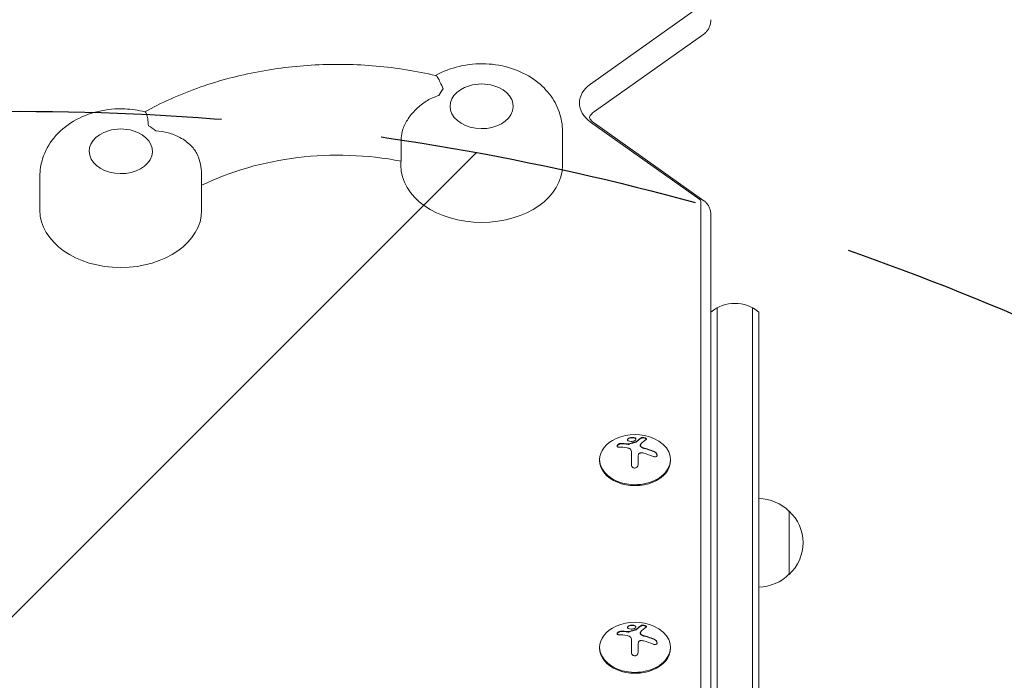
# Model space of a CAD drawing. Units: millimetres. Extents: x -3543 to 2197, y -3622 to 3553.
# Drawn here: x 330 to 720, y 751 to 1012 of the extents above; entities that cross this region are included whole.
import ezdxf

# ---------------------------------------------------------------- set-up
doc = ezdxf.new("R2010")
doc.units = ezdxf.units.MM
doc.header["$LTSCALE"] = 20
doc.linetypes.add('HIDDEN', pattern=[9.524999999999999, 6.35, -3.175])
for name, color, linetype in [('2d', 230, 'Continuous'), ('EN-Free_Space', 10, 'HIDDEN'), ('EN-Free_Space_Hatch', 10, 'HIDDEN')]:
    doc.layers.add(name, color=color, linetype=linetype)

msp = doc.modelspace()

# ---------------------------------------------------------------- hatches: boundary and pattern name
at = {"layer": 'EN-Free_Space_Hatch'}
h = msp.add_hatch(dxfattribs=at)
h.set_pattern_fill('ANSI31', color=256, scale=100)
h.set_pattern_definition([(45, (0, 0), (-224.5064030267288, 224.5064030267288), [])])
edge = h.paths.add_edge_path()
edge.add_arc((330.0052439292483, -24.00000000002768), 999.9999999999998, 90, 180, ccw=False)
edge.add_arc((330.0052439292484, -24.00000000002814), 1000, 0, 90, ccw=False)
edge.add_line((1330.005243929249, -24.00000000002797), (1330.005243929249, -2122.01199326982))
edge.add_arc((330.0052439292481, -2122.011993269819), 1000, 269.99999999999994, 359.99999999999994, ccw=False)
edge.add_arc((330.0052439292473, -2122.01199326982), 1000, 180, 270, ccw=False)
edge.add_line((-669.9947560707524, -2122.01199326982), (-669.9947560707515, -24.00000000002774))

# ---------------------------------------------------------------- linework, layer by layer
at = {"layer": '2d', "lineweight": 0}
for p, q in [((599.207106781186, 1017.400540957138), (555.8933982822014, 986.773123959169)), ((600.737968785963, 1006.578720898369), (557.4242602869781, 975.9513039003994)), ((555.8933982822014, 971.773123959169), (599.207106781186, 941.1457069611995)), ((557.4242602869781, 971.281235518954), (600.737968785963, 940.6538185209847)), ((544.797124186769, 954.6509486634775), (544.797124186769, 968.0859775060219)), ((481.014134013581, 956.270000230179), (481.014134013581, 965.455242280746)), ((480.7971241867692, 954.6509486634775), (480.7971241867692, 956.3116877277448)), ((338.0015014676655, 936.840696949039), (338.0015014676655, 950.2757257915835)), ((402.0015014676653, 936.840696949039), (402.0015014676653, 950.2757257915835)), ((599.4999999999995, 940.6457069611995), (599.4999999999995, 710.5725471082807)), ((603.4999999999995, 679.0000063947393), (603.4999999999995, 934.9888527117073)), ((605.9999999999995, 679.0000063947392), (605.9999999999998, 898.2664991614215)), ((619.9999999999998, 898.2664991614215), (619.9999999999995, 693.7289639531089)), ((622.4999999999998, 896.6081867662438), (622.4999999999995, 698.2236414447444)), ((575.5638235437252, 843.9143308899352), (575.5638235437252, 843.7729118697473)), ((559.4999999999991, 837.8517677218592), (559.4999999999991, 838.2053211124526)), ((572.0710012442776, 841.4019817769477), (572.0710012442776, 836.2514230310114)), ((574.7210855826045, 836.263130772229), (574.7210855826045, 839.1935364851179)), ((587.4999999999991, 837.8517677218592), (587.4999999999991, 838.2053211124526)), ((634.4999999999995, 792.8248557867781), (634.4999999999995, 817.8248557877782)), ((575.563823543725, 769.6681188653477), (575.563823543725, 769.5266998451596)), ((559.4999999999991, 763.6055556972717), (559.4999999999991, 763.959109087865)), ((572.0710012442773, 767.1557697523601), (572.0710012442773, 762.0052110064239)), ((574.7210855826042, 762.0169187476416), (574.7210855826042, 764.9473244605304)), ((587.4999999999991, 763.6055556972717), (587.4999999999991, 763.959109087865))]:
    msp.add_line(p, q, dxfattribs=at)
for centre, radius, start, end in [((512.797124186769, 969.8383870755079), 16.99999999914598, 73.43172834437522, 106.5682716556248), ((370.0015014676651, 952.0281353610696), 16.99999999914597, 73.43172834437522, 106.5682716556248), ((612.9999999999998, 884.9999999999998), 15, 50.70351976080602, 129.2964635424177), ((573.4999999999991, 829.8424236041883), 18.32692307692307, 65.87209456795294, 114.1279054320471), ((622.3097278280916, 805.8259206294338), 17, 44.18650162472285, 89.35870470375956), ((622.9782813799993, 805.324855787278), 16.99999999914598, 312.6679254884968, 47.33207451150312), ((622.3097278280916, 804.8237909451227), 17, 270.6412952962405, 315.8134983752772), ((573.4999999999991, 755.5962115796009), 18.32692307692307, 65.87209456795294, 114.1279054320471)]:
    msp.add_arc(centre, radius, start, end, dxfattribs=at)
for centre, major_axis, ratio, start_param, end_param in [((512.797124186769, 977.9854724426334), (-12.50000000050011, 3.996802888650564e-15), 0.7071067811865477, 5.110648200918905, 6.457777854076157), ((512.797124186769, 977.9854724426334), (-12.50000000050011, 3.996802888650564e-15), 0.7071067811865477, 0.1745925468965709, 4.314129759850466), ((566.4999999999995, 979.273123959169), (-15.00000000000001, 4.962940669263726e-15), 0.7071067811865477, 5.497787143782156, 7.068583470577036), ((512.7971241867692, 977.9854724426336), (-17.99999999999988, 2.664535259100376e-15), 0.7071067811865471, 5.714262252702765, 5.938412351956804), ((370.0015014676655, 960.1752207281952), (-17.99999999999988, 2.664535259100376e-15), 0.7071067811865471, 3.835550702605702, 4.059700801859734), ((370.0015014676653, 960.1752207281952), (-12.50000000050011, 3.996802888650564e-15), 0.7071067811865477, 5.110648200918909, 6.457777854076157), ((370.0015014676653, 960.1752207281952), (-12.50000000050011, 3.996802888650564e-15), 0.7071067811865477, 0.1745925468965709, 4.314129759850475), ((455.9997362926565, 891.4653711114934), (-95.00000001979664, 8.881784197001252e-15), 0.7071067811865471, 4.445937867942652, 5.316951838394948), ((512.7971241867692, 954.6509486634775), (31.99999999999994, -1.332267629550188e-15), 0.7071067811865472, 3.141592653589793, 6.283185307179586), ((598.4999999999995, 940.6457069611995), (0.9999999999999454, -3.3086271128423e-16), 0.7071067811865477, 4.679105335817172e-16, 0.7853981633975249), ((370.0015014676655, 936.840696949039), (31.99999999999994, -1.332267629550188e-15), 0.7071067811865472, 3.141592653589798, 6.283185307179581), ((573.4999999999991, 838.2053211124523), (-14, 6.118457762429879e-15), 0.7071067811865476, 6.180575677453769e-16, 4.147746970334039), ((573.4999999999991, 838.2053211124523), (-14, 6.118457762429879e-15), 0.7071067811865476, 5.277030990435342, 6.283185307179587), ((574.0452983883561, 830.803105593573), (15.88740472634472, -9.01794380260679), 0.6562228183607843, 2.128691267837385, 2.298141761712408), ((574.0452983883561, 830.6616842373357), (15.88740472634472, -9.01794380260679), 0.6562228183607843, 2.128691267837385, 2.298141761712408), ((573.6365211430771, 830.4519116474958), (17.86348597854982, -4.001298387927719), 0.698400839448167, 1.301740573807893, 1.523637348011789), ((573.6365211430771, 830.3104902912585), (17.86348597854982, -4.001298387927719), 0.698400839448167, 1.301740573807893, 1.523637348011789), ((573.4999999999991, 837.8517677218592), (-14, 6.147455075611784e-15), 0.7071067811865476, 6.209867387149647e-16, 3.141592653589794), ((573.4999999999991, 763.9591090878648), (-14, 6.118457762429879e-15), 0.7071067811865476, 6.180575677453769e-16, 4.147746970334039), ((573.4999999999991, 763.9591090878648), (-14, 6.118457762429879e-15), 0.7071067811865476, 5.277030990435342, 6.283185307179587), ((574.0452983883558, 756.5568935689856), (15.88740472634472, -9.01794380260679), 0.6562228183607843, 2.128691267837385, 2.298141761712408), ((574.0452983883558, 756.4154722127482), (15.88740472634472, -9.01794380260679), 0.6562228183607843, 2.128691267837385, 2.298141761712408), ((573.6365211430771, 756.2056996229082), (17.86348597854982, -4.001298387927719), 0.698400839448167, 1.301740573807893, 1.523637348011789), ((573.6365211430771, 756.064278266671), (17.86348597854982, -4.001298387927719), 0.698400839448167, 1.301740573807893, 1.523637348011789), ((573.4999999999991, 763.6055556972716), (-14, 6.147455075611784e-15), 0.7071067811865476, -1.08631181019435e-14, 3.141592653589794)]:
    msp.add_ellipse(centre, major_axis=major_axis, ratio=ratio, start_param=start_param, end_param=end_param, dxfattribs=at)
for points, knots in [([(603.4999999999995, 1012.243686707647), (603.4999999999995, 1011.688326340377), (603.4367920627697, 1011.133506108124), (603.2027344280355, 1010.088556614538), (603.0326517911949, 1009.599012578418), (602.6300001371733, 1008.722741554175), (602.398151888467, 1008.335806988591), (601.9180227999359, 1007.669495748039), (601.6699888045985, 1007.389625109811), (601.1889724983123, 1006.9214764758), (600.9559151889252, 1006.732832277839), (600.737968785963, 1006.578720898369)], [6.283185307179554, 6.283185307179554, 6.283185307179554, 6.283185307179554, 6.44026493985905, 6.44026493985905, 6.597344572538546, 6.597344572538546, 6.754424205218042, 6.754424205218042, 6.911503837897538, 6.911503837897538, 7.068583470577035, 7.068583470577035, 7.068583470577035, 7.068583470577035]), ([(379.5486173355887, 975.8194790610246), (386.067210117737, 979.4283958829028), (393.0252766833555, 982.5502307030208), (407.6010845259793, 987.7606406230557), (415.2211716720756, 989.845256637959), (430.8375201176657, 992.9150808634861), (438.8335967176399, 993.9001625708484), (454.9298960551678, 994.7467342573091), (463.0298476700589, 994.6081847486062), (479.0585994247936, 993.2108190100312), (486.9871401093262, 991.9520670333109), (494.694989919733, 990.1484250607436)], [4.048126727801055, 4.048126727801055, 4.048126727801055, 4.048126727801055, 4.244320375828706, 4.244320375828706, 4.441233330547571, 4.441233330547571, 4.638146285266436, 4.638146285266436, 4.835059239985301, 4.835059239985301, 5.031972194704166, 5.031972194704166, 5.031972194704166, 5.031972194704166]), ([(544.797124186769, 968.0859775060219), (544.797124186769, 970.7204498335373), (544.3323406677846, 973.3485971576113), (542.5796419850835, 978.3484082645923), (541.2578156417999, 980.6938352912671), (537.8613238962789, 985.0930464539626), (535.7100909724413, 987.059625300109), (530.6774838740862, 990.5519457001806), (527.7297840426495, 991.9585846402092), (521.3507629201545, 994.0380796962495), (517.8947277511584, 994.6372148065498), (510.8889058516436, 994.9261110454886), (507.3372807394417, 994.599652038464), (500.6625696291096, 993.0253784037518), (497.5235396722451, 991.8394966394956), (494.5926525575819, 990.1723370966067)], [0, 0, 0, 0, 0.2429808583871022, 0.2429808583871022, 0.4997167582883359, 0.4997167582883359, 0.7947967013849924, 0.7947967013849924, 1.138816852608363, 1.138816852608363, 1.512544951337961, 1.512544951337961, 1.892743113473108, 1.892743113473108, 2.248238066850246, 2.248238066850246, 2.248238066850246, 2.248238066850246]), ([(497.632454646146, 984.8423229486489), (497.6302123126252, 984.847233893955), (497.627971106383, 984.8521427003775), (497.1888314104651, 985.8140326040714), (496.7962945335375, 986.6858065948747), (496.0859906986529, 988.1881693702671), (495.7711521957415, 988.8126241856689), (495.1785563914095, 989.7921177196931), (494.9142849146619, 990.0972512872108), (494.6949576461745, 990.1484742204743)], [-0.02189441583985189, -0.02189441583985189, -0.02189441583985189, -0.02189441583985189, 0, 0, 4.270241797444774, 4.270241797444774, 8.536864866550678, 8.536864866550678, 13.32428335288104, 13.32428335288104, 13.32428335288104, 13.32428335288104]), ([(481.014134013581, 965.455242280746), (481.014134013581, 966.5326107176713), (481.2405335607309, 967.7306546078639), (482.1467048168045, 970.3424550721693), (482.8439481151174, 971.7234932565204), (484.7544915960248, 974.6182188548514), (486.0110201518526, 976.0800094432077), (488.6622106204463, 978.4988739096052), (490.0059971720339, 979.4854630647287), (492.8375836163759, 981.1335270395621), (494.3148239246566, 981.7912264280512), (495.8429164110189, 982.2829704515011), (495.8496499973464, 982.2851337667043), (495.856384332264, 982.2872937535419)], [0, 0, 0, 0, 4.570887165517538, 4.570887165517538, 9.475970133279205, 9.475970133279205, 15.19983629004175, 15.19983629004175, 20.19213653883081, 20.19213653883081, 25.16096329539689, 25.16096329539689, 25.18295292851801, 25.18295292851801, 25.18295292851801, 25.18295292851801]), ([(379.6254760440779, 975.7998348988601), (377.005636172084, 976.4724051022968), (374.321159655422, 976.8590429103874), (368.0932831325397, 977.1158593310502), (364.541658020338, 976.7894003240256), (357.6695864562494, 975.1685779542825), (354.3432956361887, 973.8830929614198), (348.3721412066393, 970.3325524010402), (345.6880377923503, 968.1249377038525), (341.5830563160116, 963.0308706187361), (340.0392045052467, 960.2910075741624), (338.3797109792142, 955.0345821767692), (338.0015014676655, 952.6571040891963), (338.0015014676655, 950.2757257915835)], [1.222534859913448, 1.222534859913448, 1.222534859913448, 1.222534859913448, 1.512544951337961, 1.512544951337961, 1.892743113473108, 1.892743113473108, 2.269991326984328, 2.269991326984328, 2.623666080842287, 2.623666080842287, 2.921954991483803, 2.921954991483803, 3.141592653589793, 3.141592653589793, 3.141592653589793, 3.141592653589793]), ([(379.6254931899102, 975.7998840047158), (379.8134472475967, 975.7517888602738), (380.015615115663, 975.4370950931766), (380.3725990148544, 974.4194849528467), (380.5278824482771, 973.7751295557898), (380.7818886396803, 972.2158548406767), (380.8795721893534, 971.3073051296005), (380.9327981789361, 970.2972819551874), (380.9330685036748, 970.2921273296565), (380.9333376418811, 970.2869702766191)], [10.84787791732568, 10.84787791732568, 10.84787791732568, 10.84787791732568, 15.67723553524027, 15.67723553524027, 19.91482010577581, 19.91482010577581, 24.15599877516027, 24.15599877516027, 24.17774417833777, 24.17774417833777, 24.17774417833777, 24.17774417833777]), ([(557.4242602869781, 975.9513039003996), (556.850867482478, 975.5458539600536), (556.4245801662832, 975.1444643160216), (555.8133718712661, 974.4313379661544), (555.6568318672944, 974.1387896241604), (555.4917674253163, 973.7332415601416), (555.496910640936, 973.6685636471659), (555.504260281276, 973.515450465937), (555.5119236887867, 973.3982518608882), (555.8008109760044, 972.835301602704), (556.1007387312611, 972.3975251231327), (556.874922689427, 971.6954321748985), (557.1307005659178, 971.4888135883989), (557.4242602869781, 971.281235518954)], [2.356194490192346, 2.356194490192346, 2.356194490192346, 2.356194490192346, 2.596737207031728, 2.596737207031728, 2.861362447160098, 2.861362447160098, 3.175521712519073, 3.175521712519073, 3.489680977878048, 3.489680977878048, 3.803840243237023, 3.803840243237023, 3.926990816987219, 3.926990816987219, 3.926990816987219, 3.926990816987219]), ([(383.838471097431, 968.3158064400754), (383.8458441328528, 968.3154060016877), (383.8532170433909, 968.315002125993), (385.5265526644264, 968.222557740276), (387.1796914322738, 967.9552963656172), (390.4029655428892, 967.0624277429399), (391.9614749948157, 966.4378288322519), (395.0779894396555, 964.7383440944959), (396.582849428391, 963.6209690009814), (398.8931464338298, 961.2526897325647), (399.7466184660125, 960.0650652526933), (400.4705823816589, 958.5295514242205), (400.599061013495, 958.2159181024595), (400.7075324375367, 957.9036833787925)], [-0.02218425518728219, -0.02218425518728219, -0.02218425518728219, -0.02218425518728219, 0, 0, 5.012803993014545, 5.012803993014545, 10.049289233727, 10.049289233727, 15.82381520005691, 15.82381520005691, 20.77231123203998, 20.77231123203998, 22.04385053208015, 22.04385053208015, 22.04385053208015, 22.04385053208015]), ([(600.7379687859625, 940.6538185209847), (600.9559151889246, 940.499707141515), (601.1889724983116, 940.3110629435535), (601.6699888045978, 939.8429143095432), (601.9180227999352, 939.5630436713152), (602.3981518884666, 938.8967324307634), (602.6300001371728, 938.5097978651797), (603.0326517911949, 937.6335268409362), (603.2027344280352, 937.1439828048165), (603.4367920627694, 936.0990333112309), (603.4999999999995, 935.5442130789775), (603.4999999999995, 934.9888527117078)], [5.497787143782018, 5.497787143782018, 5.497787143782018, 5.497787143782018, 5.654866776461522, 5.654866776461522, 5.811946409141026, 5.811946409141026, 5.96902604182053, 5.96902604182053, 6.126105674500034, 6.126105674500034, 6.283185307179538, 6.283185307179538, 6.283185307179538, 6.283185307179538]), ([(571.0680364985033, 846.7502162747971), (570.7180196249471, 846.5968651347864), (570.5075773029773, 846.3927391223694), (570.4285580378703, 845.9921292349786), (570.5607386364338, 845.7938175282347), (571.1031479555072, 845.5063717249286), (571.5226545995313, 845.4161072943125), (572.4270538539422, 845.4173397451591), (572.9066818903921, 845.5113915408367), (573.2544184713042, 845.6668286824206)], [0, 0, 0, 0, 0.125, 0.125, 0.25, 0.25, 0.375, 0.375, 0.5, 0.5, 0.5, 0.5]), ([(571.0680364985033, 846.6087949185599), (571.0249132607873, 846.589900326232), (570.9836295215932, 846.5701263555798), (570.9049439046657, 846.5288942937186), (570.8667675284248, 846.506948603299), (570.7629910092328, 846.4416097671233), (570.7022121022783, 846.3952038698301), (570.5507026889973, 846.2527808756577), (570.4882920004147, 846.1520414248114), (570.4682729139863, 846.0520455223241)], [0, 0, 0, 0, 0.01562499999999992, 0.01562499999999992, 0.03124999999999983, 0.03124999999999983, 0.06249999999999972, 0.06249999999999972, 0.1247855779713036, 0.1247855779713036, 0.1247855779713036, 0.1247855779713036]), ([(573.2544184713042, 845.6668286824206), (573.6021550506252, 845.8222658249119), (573.8165219424081, 846.0336098759319), (573.8944903590263, 846.4395180024262), (573.7625578591912, 846.636118215532), (573.2172669014012, 846.9181071592843), (572.8050068366872, 847.0023387899951), (571.890670327218, 846.9959263413998), (571.4180533720591, 846.9035674148079), (571.0680364985033, 846.7502162747971)], [0.5, 0.5, 0.5, 0.5, 0.625, 0.625, 0.75, 0.75, 0.875, 0.875, 1, 1, 1, 1]), ([(573.8549997490909, 846.2348641398773), (573.8445486685139, 846.2879397447707), (573.8225203553316, 846.3399727434921), (573.7279080547946, 846.4801623586809), (573.6253039907233, 846.5656727890207), (573.2191291594422, 846.7757284154711), (572.8020134589942, 846.8608927006196), (571.893663704911, 846.8545297183007), (571.416062335283, 846.7612836149983), (571.0680364985033, 846.6087949185599)], [0.6541062146538844, 0.6541062146538844, 0.6541062146538844, 0.6541062146538844, 0.6874999999999999, 0.6874999999999999, 0.75, 0.75, 0.875, 0.875, 1, 1, 1, 1]), ([(575.9328749943131, 846.7117293013437), (575.8563153802697, 846.6643309145738), (575.7815305388012, 846.6159607066393), (575.6722140235208, 846.542603974317), (575.6182700251038, 846.505724652021), (575.5566190364875, 846.4624843002334), (575.5304752563916, 846.4439210531559), (575.5131081803406, 846.4315400946598), (575.505371704714, 846.4260051179185), (575.4576853016952, 846.391738182336), (575.4012666186286, 846.3504785387395), (575.3368956100635, 846.302251328967), (575.3096225856702, 846.2815789460974), (575.2915108547245, 846.2677983176786), (575.2831690428193, 846.2614289570952), (575.2348475187966, 846.2243841899701), (575.1777584395822, 846.1799048452372), (575.112767018182, 846.1281296773454), (575.0852626608798, 846.105982351447), (575.0670043711175, 846.0912286689529), (575.0586508093002, 846.084456797787), (575.0097126645935, 846.0446363850967), (574.9519858184658, 845.9969553731723), (574.8864306850533, 845.9416812326167), (574.858723235652, 845.9180860518595), (574.840338081543, 845.9023787400952), (574.8319906228253, 845.8952259932312), (574.7824515446375, 845.8526291590174), (574.7241180187034, 845.801763873777), (574.6580575072028, 845.7430442076848), (574.6301766116212, 845.7180313046979), (574.6116853762182, 845.7013920715465), (574.6033638308372, 845.6938835205303), (574.5532362877275, 845.6485056263391), (574.4943253284623, 845.5944722888225), (574.4278195353895, 845.5323652822121), (574.3997963787876, 845.5059681419621), (574.3812210368774, 845.488421225396), (574.3729462409246, 845.4805848062651), (574.2816835527494, 845.393891321856), (574.2042648506201, 845.3184655769726), (574.1306632613869, 845.2453041390008)], [0, 0, 0, 0, 0.1250000000000083, 0.1250000000000083, 0.187500000000012, 0.2187500000000137, 0.2343750000000146, 0.2343750000000146, 0.2500000000000155, 0.2500000000000155, 0.3125000000000187, 0.3437500000000201, 0.3593750000000204, 0.3593750000000204, 0.3750000000000207, 0.3750000000000207, 0.4375000000000213, 0.4687500000000213, 0.4843750000000213, 0.4843750000000213, 0.5000000000000212, 0.5000000000000212, 0.56250000000002, 0.5937500000000194, 0.6093750000000189, 0.6093750000000189, 0.6250000000000183, 0.6250000000000183, 0.687500000000017, 0.718750000000016, 0.7343750000000159, 0.7343750000000159, 0.7500000000000157, 0.7500000000000157, 0.8125000000000134, 0.8437500000000123, 0.8593750000000113, 0.8593750000000113, 0.8750000000000103, 0.8750000000000103, 1, 1, 1, 1]), ([(577.8856456586277, 846.1489927166153), (577.9479592971916, 846.18869226181), (577.9886581930346, 846.2366051940326), (578.0038530700253, 846.289006643867), (578.0190791924997, 846.3415158476919), (578.0089943939138, 846.4001492641246), (577.9722616191423, 846.4599672633822), (577.9373980395062, 846.5167413457589), (577.8771245838914, 846.5764470297636), (577.7950858012437, 846.633108358069), (577.7213965518606, 846.6840029547111), (577.6276883684404, 846.7340368814009), (577.5223418226055, 846.7780348467636), (577.4267915270434, 846.8179414100136), (577.3189392663426, 846.8540399047538), (577.2083679314696, 846.8831507416403), (577.101614649928, 846.9112563747112), (576.9895474899936, 846.9336294237573), (576.8808552624041, 846.948881440296), (576.7683785880304, 846.9646645016594), (576.6567154161953, 846.9732648685754), (576.5532979358054, 846.974636441636), (576.4412477082126, 846.9761225063999), (576.3361081922619, 846.9692023112784), (576.244204943815, 846.954926572836), (576.1432729872681, 846.9392483651939), (576.0557429984947, 846.914325300635), (575.9871049874869, 846.88226911279), (575.9675813317856, 846.8731509293607), (575.9494719355375, 846.8634260228944), (575.9328749943131, 846.853150657581)], [0, 0, 0, 0, 0.1232669086768156, 0.1232669086768156, 0.1232669086768156, 0.2469439171963945, 0.2469439171963945, 0.2469439171963945, 0.3644118914594883, 0.3644118914594883, 0.3644118914594883, 0.4697637299443978, 0.4697637299443978, 0.4697637299443978, 0.5650761300645435, 0.5650761300645435, 0.5650761300645435, 0.6569371139596569, 0.6569371139596569, 0.6569371139596569, 0.7519461259230893, 0.7519461259230893, 0.7519461259230893, 0.8549281006304804, 0.8549281006304804, 0.8549281006304804, 0.9681518496651772, 0.9681518496651772, 0.9681518496651772, 1, 1, 1, 1]), ([(577.9967379000511, 846.2690318370171), (577.9900774861885, 846.2868242277409), (577.981009344217, 846.3048561880275), (577.9309816895416, 846.3835731686722), (577.8644497098398, 846.4468228436272), (577.680090547783, 846.5671807635727), (577.5622762995399, 846.6245905812136), (577.2937226055719, 846.7221008268707), (577.1447930213794, 846.7617633765362), (576.8453692382168, 846.8163010321712), (576.6951203488225, 846.830943743928), (576.4242063335405, 846.835299721743), (576.2978568039562, 846.8251627189156), (576.0857849263871, 846.7834562215698), (575.9973778524011, 846.7516552346592), (575.9328749943131, 846.7117293013437)], [0.2126036015180259, 0.2126036015180259, 0.2126036015180259, 0.2126036015180259, 0.25, 0.25, 0.375, 0.375, 0.5, 0.5, 0.625, 0.625, 0.75, 0.75, 0.875, 0.875, 1, 1, 1, 1]), ([(567.9021739270454, 844.5864154511855), (567.7803906762083, 844.5849045790128), (567.647971675161, 844.5679456026535), (567.5155534393434, 844.5365456671152), (567.3828887356922, 844.5050872874049), (567.2463279666893, 844.458130058857), (567.1183101597558, 844.3990828600326), (566.9955022246327, 844.342438673289), (566.8768356760374, 844.2728468578184), (566.7744369113339, 844.1963752603083), (566.679437958348, 844.1254298566432), (566.5956436017598, 844.0464145941521), (566.5314912311021, 843.9665881547762), (566.4711836414681, 843.8915458749898), (566.4265074440632, 843.8136777163686), (566.4011434891449, 843.7396407885722), (566.3762289298247, 843.6669156384369), (566.3691966533413, 843.595947914826), (566.3797658521735, 843.5320168941835), (566.3906502224031, 843.4661794632761), (566.4203761665885, 843.4060938925272), (566.4656601788415, 843.3556020129231), (566.5137505224654, 843.301981061077), (566.580527535717, 843.2577855577201), (566.6602542813398, 843.2255388572967), (566.7454394101983, 843.1910844303738), (566.8475953781508, 843.16935700878), (566.9586702701642, 843.1616122210012), (566.9910917516336, 843.1593516066632), (567.0244124363217, 843.158247879544), (567.0584187511799, 843.158308830893)], [0, 0, 0, 0, 0.1176883283764911, 0.1176883283764911, 0.1176883283764911, 0.2357197124157628, 0.2357197124157628, 0.2357197124157628, 0.3489825924738684, 0.3489825924738684, 0.3489825924738684, 0.4539409810885008, 0.4539409810885008, 0.4539409810885008, 0.5524500561498119, 0.5524500561498119, 0.5524500561498119, 0.6491062571562741, 0.6491062571562741, 0.6491062571562741, 0.7486141188777267, 0.7486141188777267, 0.7486141188777267, 0.8543302555217667, 0.8543302555217667, 0.8543302555217667, 0.9673872134346868, 0.9673872134346868, 0.9673872134346868, 1, 1, 1, 1]), ([(567.9021739270454, 844.444994094948), (567.7737701529857, 844.443394787997), (567.6313035786179, 844.424300530442), (567.3504102087791, 844.3539012135184), (567.2062735770437, 844.301643414941), (566.9378866297429, 844.16962142225), (566.8121304315541, 844.0897352095008), (566.5998362393784, 843.9119084155707), (566.5145275339312, 843.8155366161382), (566.4181369208313, 843.6518535903433), (566.3927578319056, 843.5855633433457), (566.3815879269505, 843.5223697854385)], [0, 0, 0, 0, 0.125, 0.125, 0.2500000000000001, 0.2500000000000001, 0.3750000000000001, 0.3750000000000001, 0.5000000000000001, 0.5000000000000001, 0.5863709121755348, 0.5863709121755348, 0.5863709121755348, 0.5863709121755348]), ([(571.2369214769349, 844.4498551938964), (571.1883577793997, 844.4312777708694), (571.1351664139447, 844.4169450040717), (571.081826498136, 844.4079731473489), (571.0284453945076, 844.398994362771), (570.973465651783, 844.3951275566617), (570.9212892058672, 844.396561659903), (570.9082431136526, 844.3969202401549), (570.89531353036, 844.3976032381747), (570.882563888973, 844.3986053830909)], [0, 0, 0, 0, 0.4449835990193768, 0.4449835990193768, 0.4449835990193768, 0.8901243256960687, 0.8901243256960687, 0.8901243256960687, 1, 1, 1, 1]), ([(573.9999877163232, 845.1794507152993), (573.8819803338829, 845.1502460111842), (573.7659269634478, 845.1204822037389), (573.5940753741772, 845.0749805826092), (573.5371607356674, 845.0596695411004), (573.4239283657694, 845.0287392385644), (573.3695705019818, 845.0136717779005), (573.0792844384309, 844.9319578618233), (572.8522633327336, 844.8642032234161), (572.1574799225259, 844.6451754530494), (571.7007346305941, 844.4858698134276), (571.2369214769349, 844.3084338376589)], [0, 0, 0, 0, 0.1249999999999998, 0.1249999999999998, 0.1874999999999998, 0.1874999999999998, 0.2499999999999998, 0.2499999999999998, 0.5, 0.5, 1, 1, 1, 1]), ([(574.1306632613869, 845.3867254952381), (574.1152062935132, 845.3713615323497), (574.0944846895586, 845.3572319947953), (574.0700738588375, 845.3455332841345), (574.0493367403838, 845.3355951729945), (574.0255000371014, 845.3271863791738), (573.9999877163232, 845.3208720715365)], [0, 0, 0, 0, 0.5415863622179156, 0.5415863622179156, 0.5415863622179156, 1, 1, 1, 1]), ([(575.8480763284897, 843.4150046935279), (575.7680544627717, 843.4803100328477), (575.7015560996165, 843.5534568476776), (575.654124613633, 843.6284029208605), (575.6066598388638, 843.7034015933609), (575.5769837643456, 843.7822501424384), (575.5673575201795, 843.8584466438601), (575.557703495133, 843.9348630447407), (575.5679232041057, 844.0106800561266), (575.5968591355256, 844.0798432883166), (575.617378358241, 844.1288887378796), (575.6475011589541, 844.1754238435744), (575.6859160834165, 844.2176444227721)], [0, 0, 0, 0, 0.2695104124126484, 0.2695104124126484, 0.2695104124126484, 0.5391893368667257, 0.5391893368667257, 0.5391893368667257, 0.8095943133677027, 0.8095943133677027, 0.8095943133677027, 1, 1, 1, 1]), ([(575.8480763284897, 843.2735833372906), (575.7737206417187, 843.334278856471), (575.71113791577, 843.4016748760178), (575.6183087181187, 843.5397970739878), (575.5869608085948, 843.6131685010332), (575.5668745118307, 843.713281009992), (575.5639726553432, 843.7432543915604), (575.5639939570178, 843.7728878065682)], [0, 0, 0, 0, 0.2499999999999998, 0.2499999999999998, 0.4999999999999996, 0.4999999999999996, 0.6050512431727592, 0.6050512431727592, 0.6050512431727592, 0.6050512431727592]), ([(577.2700359564687, 842.5838662744491), (577.1992755387391, 842.6021861947161), (577.1308674896181, 842.6217946640227), (577.0316655226432, 842.652762037083), (576.9829161833618, 842.6686356733012), (576.9354148999814, 842.6850347921422), (576.9040210142816, 842.6960784876997), (576.8899046847421, 842.7011288212552), (576.8055598934411, 842.7319132917785), (576.7407034453756, 842.7575325333833), (576.6470733570027, 842.7971733648792), (576.6164718540917, 842.8105901221079), (576.5564333681525, 842.8377974727864), (576.528770554321, 842.8507302362482), (576.3754833391695, 842.9248474580668), (576.2639274569976, 842.9863095182213), (576.0985291822044, 843.0899547251752), (576.0470289741725, 843.1243809032821), (575.9439440185715, 843.1979369739381), (575.895019894482, 843.2352783927295), (575.8480763284897, 843.2735833372906)], [0, 0, 0, 0, 0.1249999999999973, 0.1249999999999973, 0.187499999999996, 0.2187499999999953, 0.2187499999999953, 0.2499999999999947, 0.2499999999999947, 0.3749999999999942, 0.3749999999999942, 0.4374999999999944, 0.4374999999999944, 0.4999999999999947, 0.4999999999999947, 0.7499999999999973, 0.7499999999999973, 0.8749999999999987, 0.8749999999999987, 1, 1, 1, 1]), ([(574.8540550652424, 840.1795060335912), (574.8857407075011, 840.2913150315585), (574.9408422220149, 840.3983543861968), (575.0154099975905, 840.4916642591761), (575.0900643793134, 840.5850825061625), (575.1863464714206, 840.6672894652361), (575.2962730110912, 840.7311061810824), (575.4046194330128, 840.7940055759098), (575.5292048954061, 840.8407830992883), (575.6595719436168, 840.8676412596865), (575.7746465480714, 840.8913488777284), (575.8967942969427, 840.90019325801), (576.0181866478647, 840.8938783247431)], [0, 0, 0, 0, 0.2593001042411048, 0.2593001042411048, 0.2593001042411048, 0.5190115963710918, 0.5190115963710918, 0.5190115963710918, 0.7748974035612302, 0.7748974035612302, 0.7748974035612302, 1, 1, 1, 1]), ([(580.6665851435519, 839.4827578910097), (580.8260187436604, 839.4138394763461), (580.9923312044602, 839.3649456355779), (581.1520303800376, 839.3409684840221), (581.3120919194193, 839.3169369273521), (581.4703045698966, 839.3174039991304), (581.6110656839442, 839.3448353523688), (581.7436935670448, 839.3706817115371), (581.8649289878208, 839.4215655791224), (581.9606870068565, 839.494760377806), (582.0470013437296, 839.5607366853214), (582.1151663249702, 839.6469718575192), (582.1575277003026, 839.7459277371281), (582.196575102352, 839.8371421980828), (582.2148677273967, 839.9416884804896), (582.2112172893746, 840.0504508167696), (582.2076300614547, 840.1573298507349), (582.1829121710493, 840.2710087428222), (582.1402034457733, 840.3826851015742), (582.0955290394822, 840.4995013959433), (582.0302060642844, 840.6170104430071), (581.9502970966896, 840.7271740618169), (581.8635579586821, 840.8467538489544), (581.7575907530411, 840.9606409846926), (581.6408348271543, 841.0615226197478), (581.5135065901163, 841.1715391404814), (581.3701155353883, 841.268914421074), (581.221554385347, 841.3469158407324), (581.1746630382581, 841.371535949298), (581.1270242688572, 841.3943886034494), (581.0789860340305, 841.4153020903782)], [0, 0, 0, 0, 0.1207960909739918, 0.1207960909739918, 0.1207960909739918, 0.2420459583714597, 0.2420459583714597, 0.2420459583714597, 0.3563334430874274, 0.3563334430874274, 0.3563334430874274, 0.4591681329546025, 0.4591681329546025, 0.4591681329546025, 0.5537389802762416, 0.5537389802762416, 0.5537389802762416, 0.6465432687394672, 0.6465432687394672, 0.6465432687394672, 0.7435921369327224, 0.7435921369327224, 0.7435921369327224, 0.8489967015249463, 0.8489967015249463, 0.8489967015249463, 0.9640832519440132, 0.9640832519440132, 0.9640832519440132, 1, 1, 1, 1]), ([(582.2083887732858, 839.9516553142412), (582.2026613588259, 840.0209537532228), (582.1887184384229, 840.0920478314506), (582.1211276011059, 840.3137349063563), (582.0394170616369, 840.4671270436097), (581.8291161470581, 840.747867087902), (581.6982410264768, 840.8793683169408), (581.4061489764222, 841.1059599260693), (581.2450786352174, 841.2015643596646), (581.0789860340305, 841.2738807341409)], [0.5658195768797453, 0.5658195768797453, 0.5658195768797453, 0.5658195768797453, 0.6249999999999999, 0.6249999999999999, 0.7499999999999999, 0.7499999999999999, 0.875, 0.875, 1, 1, 1, 1]), ([(572.0710012442776, 836.2514230310114), (572.0710012442776, 836.0865473960309), (572.1007294327947, 835.9192584432144), (572.1585985382262, 835.7633715477841), (572.2165839038707, 835.6071714724019), (572.304759213823, 835.4577914645747), (572.4173483858094, 835.3303834007402), (572.5240826302525, 835.2096008850733), (572.6564298224916, 835.1048970643681), (572.802942694484, 835.0293170859807), (572.9351559271445, 834.9611137047273), (573.0830936475086, 834.9146613830039), (573.2326609508148, 834.8960028268252), (573.3695795988615, 834.8789221933575), (573.5117530163525, 834.884592454159), (573.6467965446375, 834.9122975813789), (573.7782286582833, 834.9392618015497), (573.9063823806505, 834.9876524852784), (574.021940928491, 835.052548606885), (574.1419523135103, 835.1199453817833), (574.2514395282624, 835.2066774104176), (574.3438770462117, 835.3052231064321), (574.4439215504067, 835.4118784506804), (574.5265386887409, 835.5348997166689), (574.5875421639078, 835.6647867605689), (574.6541854543773, 835.806681955411), (574.6967696816182, 835.9603406749252), (574.713172969789, 836.1142892335342), (574.7184417467279, 836.1637378932764), (574.7210855826045, 836.2134746141219), (574.7210855826045, 836.263130772229)], [0, 0, 0, 0, 0.121439774156453, 0.121439774156453, 0.121439774156453, 0.2432833489642448, 0.2432833489642448, 0.2432833489642448, 0.3588560345782038, 0.3588560345782038, 0.3588560345782038, 0.4629860193934408, 0.4629860193934408, 0.4629860193934408, 0.5580845739759401, 0.5580845739759401, 0.5580845739759401, 0.6504961044409928, 0.6504961044409928, 0.6504961044409928, 0.7464287035430791, 0.7464287035430791, 0.7464287035430791, 0.8503050616155526, 0.8503050616155526, 0.8503050616155526, 0.963912691794537, 0.963912691794537, 0.963912691794537, 1, 1, 1, 1]), ([(571.0680364985033, 772.5040042502096), (570.7180196249469, 772.3506531101989), (570.5075773029771, 772.1465270977819), (570.4285580378701, 771.7459172103911), (570.5607386364336, 771.5476055036471), (571.1031479555072, 771.260159700341), (571.522654599531, 771.1698952697251), (572.4270538539422, 771.1711277205716), (572.9066818903918, 771.2651795162492), (573.2544184713042, 771.4206166578332)], [0, 0, 0, 0, 0.125, 0.125, 0.25, 0.25, 0.375, 0.375, 0.5, 0.5, 0.5, 0.5]), ([(571.0680364985033, 772.3625828939723), (571.0249132607871, 772.3436883016444), (570.983629521593, 772.3239143309922), (570.9049439046655, 772.282682269131), (570.8667675284246, 772.2607365787113), (570.7629910092328, 772.1953977425358), (570.702212102278, 772.1489918452426), (570.5507026889973, 772.00656885107), (570.4882920004147, 771.9058294002239), (570.4682729139861, 771.8058334977364)], [0, 0, 0, 0, 0.01562499999999992, 0.01562499999999992, 0.03124999999999983, 0.03124999999999983, 0.06249999999999972, 0.06249999999999972, 0.1247855779713177, 0.1247855779713177, 0.1247855779713177, 0.1247855779713177]), ([(573.2544184713042, 771.4206166578332), (573.602155050625, 771.5760538003243), (573.8165219424079, 771.7873978513444), (573.8944903590263, 772.1933059778387), (573.762557859191, 772.3899061909444), (573.2172669014012, 772.6718951346968), (572.805006836687, 772.7561267654075), (571.8906703272178, 772.7497143168123), (571.4180533720591, 772.6573553902203), (571.0680364985033, 772.5040042502096)], [0.5, 0.5, 0.5, 0.5, 0.625, 0.625, 0.75, 0.75, 0.875, 0.875, 1, 1, 1, 1]), ([(573.8549997490909, 771.9886521152894), (573.8445486685139, 772.041727720183), (573.8225203553316, 772.0937607189044), (573.7279080547944, 772.2339503340934), (573.6253039907231, 772.3194607644332), (573.2191291594422, 772.5295163908836), (572.802013458994, 772.6146806760321), (571.893663704911, 772.6083176937132), (571.4160623352827, 772.5150715904107), (571.0680364985033, 772.3625828939723)], [0.6541062146538061, 0.6541062146538061, 0.6541062146538061, 0.6541062146538061, 0.6874999999999999, 0.6874999999999999, 0.75, 0.75, 0.875, 0.875, 1, 1, 1, 1]), ([(575.9328749943129, 772.4655172767561), (575.8563153802697, 772.4181188899862), (575.7815305388012, 772.3697486820516), (575.6722140235206, 772.2963919497294), (575.6182700251038, 772.2595126274333), (575.5566190364875, 772.216272275646), (575.5304752563916, 772.1977090285683), (575.5131081803404, 772.1853280700722), (575.505371704714, 772.1797930933309), (575.4576853016952, 772.1455261577485), (575.4012666186284, 772.1042665141518), (575.3368956100635, 772.0560393043794), (575.3096225856702, 772.03536692151), (575.2915108547245, 772.021586293091), (575.283169042819, 772.0152169325075), (575.2348475187964, 771.9781721653826), (575.177758439582, 771.9336928206498), (575.1127670181818, 771.8819176527579), (575.0852626608798, 771.8597703268596), (575.0670043711175, 771.8450166443654), (575.0586508093002, 771.8382447731994), (575.0097126645933, 771.7984243605092), (574.9519858184658, 771.7507433485848), (574.8864306850533, 771.6954692080292), (574.8587232356517, 771.6718740272721), (574.8403380815428, 771.6561667155077), (574.8319906228253, 771.6490139686437), (574.7824515446373, 771.6064171344299), (574.7241180187034, 771.5555518491893), (574.6580575072026, 771.4968321830971), (574.6301766116212, 771.4718192801103), (574.6116853762182, 771.455180046959), (574.603363830837, 771.4476714959428), (574.5532362877273, 771.4022936017516), (574.4943253284623, 771.348260264235), (574.4278195353893, 771.2861532576247), (574.3997963787874, 771.2597561173746), (574.3812210368774, 771.2422092008084), (574.3729462409244, 771.2343727816776), (574.2816835527492, 771.1476792972685), (574.2042648506199, 771.0722535523851), (574.1306632613869, 770.9990921144132)], [0, 0, 0, 0, 0.1250000000000083, 0.1250000000000083, 0.187500000000012, 0.2187500000000137, 0.2343750000000146, 0.2343750000000146, 0.2500000000000155, 0.2500000000000155, 0.3125000000000187, 0.3437500000000201, 0.3593750000000204, 0.3593750000000204, 0.3750000000000207, 0.3750000000000207, 0.4375000000000213, 0.4687500000000213, 0.4843750000000213, 0.4843750000000213, 0.5000000000000212, 0.5000000000000212, 0.56250000000002, 0.5937500000000194, 0.6093750000000189, 0.6093750000000189, 0.6250000000000183, 0.6250000000000183, 0.687500000000017, 0.718750000000016, 0.7343750000000159, 0.7343750000000159, 0.7500000000000157, 0.7500000000000157, 0.8125000000000134, 0.8437500000000123, 0.8593750000000113, 0.8593750000000113, 0.8750000000000103, 0.8750000000000103, 1, 1, 1, 1]), ([(577.8856456586275, 771.9027806920277), (577.9479592971916, 771.9424802372225), (577.9886581930346, 771.9903931694452), (578.0038530700253, 772.0427946192794), (578.0190791924995, 772.0953038231042), (578.0089943939138, 772.153937239537), (577.972261619142, 772.2137552387948), (577.9373980395062, 772.2705293211712), (577.8771245838911, 772.330235005176), (577.7950858012434, 772.3868963334816), (577.7213965518604, 772.4377909301237), (577.6276883684404, 772.4878248568134), (577.5223418226055, 772.5318228221761), (577.4267915270434, 772.5717293854261), (577.3189392663426, 772.6078278801662), (577.2083679314694, 772.6369387170529), (577.1016146499278, 772.6650443501236), (576.9895474899934, 772.6874173991698), (576.8808552624041, 772.7026694157084), (576.7683785880304, 772.7184524770719), (576.6567154161953, 772.727052843988), (576.5532979358054, 772.7284244170484), (576.4412477082124, 772.7299104818123), (576.3361081922617, 772.722990286691), (576.244204943815, 772.7087145482486), (576.1432729872681, 772.6930363406063), (576.0557429984947, 772.6681132760476), (575.9871049874866, 772.6360570882025), (575.9675813317854, 772.6269389047733), (575.9494719355375, 772.6172139983069), (575.9328749943129, 772.6069386329934)], [0, 0, 0, 0, 0.1232669086768156, 0.1232669086768156, 0.1232669086768156, 0.2469439171963945, 0.2469439171963945, 0.2469439171963945, 0.3644118914594883, 0.3644118914594883, 0.3644118914594883, 0.4697637299443978, 0.4697637299443978, 0.4697637299443978, 0.5650761300645435, 0.5650761300645435, 0.5650761300645435, 0.6569371139596569, 0.6569371139596569, 0.6569371139596569, 0.7519461259230893, 0.7519461259230893, 0.7519461259230893, 0.8549281006304804, 0.8549281006304804, 0.8549281006304804, 0.9681518496651772, 0.9681518496651772, 0.9681518496651772, 1, 1, 1, 1]), ([(577.9967379000509, 772.0228198124299), (577.9900774861883, 772.0406122031538), (577.9810093442168, 772.0586441634402), (577.9309816895413, 772.1373611440846), (577.8644497098396, 772.2006108190398), (577.680090547783, 772.3209687389851), (577.5622762995397, 772.3783785566261), (577.2937226055719, 772.4758888022831), (577.1447930213792, 772.5155513519487), (576.8453692382168, 772.5700890075836), (576.6951203488222, 772.5847317193403), (576.4242063335403, 772.5890876971556), (576.2978568039562, 772.5789506943281), (576.0857849263871, 772.5372441969823), (575.9973778524009, 772.5054432100718), (575.9328749943129, 772.4655172767561)], [0.2126036015181855, 0.2126036015181855, 0.2126036015181855, 0.2126036015181855, 0.25, 0.25, 0.375, 0.375, 0.5, 0.5, 0.625, 0.625, 0.75, 0.75, 0.875, 0.875, 1, 1, 1, 1]), ([(567.9021739270452, 770.3402034265979), (567.7803906762083, 770.3386925544252), (567.6479716751608, 770.321733578066), (567.5155534393434, 770.2903336425276), (567.3828887356922, 770.2588752628175), (567.246327966689, 770.2119180342696), (567.1183101597555, 770.152870835445), (566.9955022246324, 770.0962266487014), (566.8768356760372, 770.026634833231), (566.7744369113339, 769.9501632357207), (566.6794379583478, 769.8792178320557), (566.5956436017595, 769.8002025695646), (566.5314912311019, 769.7203761301886), (566.4711836414679, 769.6453338504023), (566.4265074440632, 769.5674656917811), (566.4011434891449, 769.4934287639845), (566.3762289298247, 769.4207036138492), (566.3691966533411, 769.3497358902384), (566.3797658521733, 769.285804869596), (566.3906502224031, 769.2199674386886), (566.4203761665885, 769.1598818679398), (566.4656601788413, 769.1093899883355), (566.5137505224652, 769.0557690364894), (566.5805275357168, 769.0115735331327), (566.6602542813398, 768.9793268327091), (566.7454394101983, 768.9448724057864), (566.8475953781508, 768.9231449841924), (566.958670270164, 768.9154001964137), (566.9910917516336, 768.9131395820758), (567.0244124363214, 768.9120358549563), (567.0584187511797, 768.9120968063054)], [0, 0, 0, 0, 0.1176883283764911, 0.1176883283764911, 0.1176883283764911, 0.2357197124157628, 0.2357197124157628, 0.2357197124157628, 0.3489825924738684, 0.3489825924738684, 0.3489825924738684, 0.4539409810885008, 0.4539409810885008, 0.4539409810885008, 0.5524500561498119, 0.5524500561498119, 0.5524500561498119, 0.6491062571562741, 0.6491062571562741, 0.6491062571562741, 0.7486141188777267, 0.7486141188777267, 0.7486141188777267, 0.8543302555217667, 0.8543302555217667, 0.8543302555217667, 0.9673872134346868, 0.9673872134346868, 0.9673872134346868, 1, 1, 1, 1]), ([(567.9021739270452, 770.1987820703605), (567.7737701529854, 770.1971827634095), (567.6313035786179, 770.1780885058544), (567.3504102087788, 770.107689188931), (567.2062735770435, 770.0554313903535), (566.9378866297429, 769.9234093976625), (566.8121304315539, 769.8435231849134), (566.5998362393782, 769.6656963909832), (566.514527533931, 769.5693245915508), (566.4181369208313, 769.405641565756), (566.3927578319056, 769.3393513187586), (566.3815879269505, 769.2761577608514)], [0, 0, 0, 0, 0.125, 0.125, 0.2500000000000001, 0.2500000000000001, 0.3750000000000001, 0.3750000000000001, 0.5000000000000001, 0.5000000000000001, 0.5863709121753623, 0.5863709121753623, 0.5863709121753623, 0.5863709121753623]), ([(571.2369214769346, 770.2036431693087), (571.1883577793997, 770.1850657462819), (571.1351664139447, 770.1707329794842), (571.0818264981358, 770.1617611227615), (571.0284453945073, 770.1527823381834), (570.973465651783, 770.1489155320742), (570.9212892058672, 770.1503496353154), (570.9082431136524, 770.1507082155675), (570.8953135303598, 770.1513912135872), (570.8825638889728, 770.1523933585034)], [0, 0, 0, 0, 0.4449835990193768, 0.4449835990193768, 0.4449835990193768, 0.8901243256960687, 0.8901243256960687, 0.8901243256960687, 1, 1, 1, 1]), ([(573.9999877163232, 770.9332386907117), (573.8819803338827, 770.9040339865967), (573.7659269634478, 770.8742701791514), (573.594075374177, 770.8287685580217), (573.5371607356674, 770.813457516513), (573.4239283657691, 770.7825272139769), (573.3695705019816, 770.7674597533129), (573.0792844384307, 770.6857458372358), (572.8522633327334, 770.6179911988287), (572.1574799225259, 770.398963428462), (571.7007346305938, 770.23965778884), (571.2369214769346, 770.0622218130715)], [0, 0, 0, 0, 0.1249999999999998, 0.1249999999999998, 0.1874999999999998, 0.1874999999999998, 0.2499999999999998, 0.2499999999999998, 0.5, 0.5, 1, 1, 1, 1]), ([(574.1306632613869, 771.1405134706506), (574.115206293513, 771.1251495077622), (574.0944846895584, 771.1110199702076), (574.0700738588375, 771.0993212595471), (574.0493367403835, 771.0893831484071), (574.0255000371012, 771.0809743545863), (573.9999877163232, 771.0746600469491)], [0, 0, 0, 0, 0.5415863622179156, 0.5415863622179156, 0.5415863622179156, 1, 1, 1, 1]), ([(575.8480763284895, 769.1687926689403), (575.7680544627715, 769.23409800826), (575.7015560996165, 769.3072448230901), (575.654124613633, 769.3821908962731), (575.6066598388638, 769.4571895687733), (575.5769837643456, 769.5360381178509), (575.5673575201793, 769.6122346192727), (575.557703495133, 769.6886510201532), (575.5679232041057, 769.7644680315392), (575.5968591355254, 769.833631263729), (575.6173783582408, 769.8826767132922), (575.6475011589541, 769.9292118189869), (575.6859160834165, 769.9714323981846)], [0, 0, 0, 0, 0.2695104124126484, 0.2695104124126484, 0.2695104124126484, 0.5391893368667257, 0.5391893368667257, 0.5391893368667257, 0.8095943133677027, 0.8095943133677027, 0.8095943133677027, 1, 1, 1, 1]), ([(575.8480763284895, 769.027371312703), (575.7737206417187, 769.0880668318833), (575.71113791577, 769.1554628514303), (575.6183087181184, 769.2935850494002), (575.5869608085945, 769.3669564764457), (575.5668745118307, 769.4670689854045), (575.5639726553432, 769.497042366973), (575.5639939570178, 769.5266757819811)], [0, 0, 0, 0, 0.2499999999999998, 0.2499999999999998, 0.4999999999999996, 0.4999999999999996, 0.6050512431729538, 0.6050512431729538, 0.6050512431729538, 0.6050512431729538]), ([(577.2700359564685, 768.3376542498617), (577.1992755387391, 768.3559741701287), (577.1308674896181, 768.3755826394352), (577.0316655226429, 768.4065500124954), (576.9829161833616, 768.4224236487136), (576.9354148999812, 768.4388227675548), (576.9040210142816, 768.4498664631121), (576.8899046847419, 768.4549167966677), (576.8055598934411, 768.485701267191), (576.7407034453754, 768.5113205087957), (576.6470733570027, 768.5509613402916), (576.6164718540917, 768.5643780975205), (576.5564333681523, 768.591585448199), (576.5287705543208, 768.6045182116605), (576.3754833391695, 768.6786354334791), (576.2639274569974, 768.7400974936338), (576.0985291822042, 768.8437427005877), (576.0470289741722, 768.8781688786945), (575.9439440185715, 768.9517249493506), (575.8950198944817, 768.9890663681421), (575.8480763284895, 769.027371312703)], [0, 0, 0, 0, 0.1249999999999973, 0.1249999999999973, 0.187499999999996, 0.2187499999999953, 0.2187499999999953, 0.2499999999999947, 0.2499999999999947, 0.3749999999999942, 0.3749999999999942, 0.4374999999999944, 0.4374999999999944, 0.4999999999999947, 0.4999999999999947, 0.7499999999999973, 0.7499999999999973, 0.8749999999999987, 0.8749999999999987, 1, 1, 1, 1]), ([(574.8540550652424, 765.9332940090036), (574.8857407075011, 766.045103006971), (574.9408422220149, 766.1521423616093), (575.0154099975903, 766.2454522345887), (575.0900643793134, 766.3388704815749), (575.1863464714204, 766.4210774406487), (575.2962730110912, 766.484894156495), (575.4046194330126, 766.5477935513222), (575.5292048954061, 766.5945710747009), (575.6595719436166, 766.6214292350991), (575.7746465480714, 766.6451368531409), (575.8967942969425, 766.6539812334224), (576.0181866478645, 766.6476663001555)], [0, 0, 0, 0, 0.2593001042411048, 0.2593001042411048, 0.2593001042411048, 0.5190115963710918, 0.5190115963710918, 0.5190115963710918, 0.7748974035612302, 0.7748974035612302, 0.7748974035612302, 1, 1, 1, 1]), ([(580.6665851435519, 765.2365458664221), (580.8260187436604, 765.1676274517586), (580.99233120446, 765.1187336109905), (581.1520303800373, 765.0947564594345), (581.3120919194191, 765.0707249027646), (581.4703045698966, 765.0711919745428), (581.6110656839442, 765.0986233277813), (581.7436935670448, 765.1244696869496), (581.8649289878208, 765.1753535545349), (581.9606870068562, 765.2485483532186), (582.0470013437293, 765.314524660734), (582.1151663249702, 765.4007598329317), (582.1575277003026, 765.4997157125407), (582.1965751023517, 765.5909301734953), (582.2148677273967, 765.6954764559022), (582.2112172893744, 765.804238792182), (582.2076300614544, 765.9111178261473), (582.1829121710493, 766.0247967182346), (582.1402034457731, 766.1364730769867), (582.095529039482, 766.2532893713558), (582.0302060642841, 766.3707984184194), (581.9502970966896, 766.4809620372293), (581.8635579586819, 766.600541824367), (581.7575907530409, 766.7144289601051), (581.6408348271543, 766.8153105951604), (581.5135065901163, 766.9253271158939), (581.3701155353883, 767.0227023964866), (581.2215543853467, 767.100703816145), (581.1746630382581, 767.1253239247104), (581.127024268857, 767.1481765788619), (581.0789860340305, 767.1690900657907)], [0, 0, 0, 0, 0.1207960909739918, 0.1207960909739918, 0.1207960909739918, 0.2420459583714597, 0.2420459583714597, 0.2420459583714597, 0.3563334430874274, 0.3563334430874274, 0.3563334430874274, 0.4591681329546025, 0.4591681329546025, 0.4591681329546025, 0.5537389802762416, 0.5537389802762416, 0.5537389802762416, 0.6465432687394672, 0.6465432687394672, 0.6465432687394672, 0.7435921369327224, 0.7435921369327224, 0.7435921369327224, 0.8489967015249463, 0.8489967015249463, 0.8489967015249463, 0.9640832519440132, 0.9640832519440132, 0.9640832519440132, 1, 1, 1, 1]), ([(582.2083887732858, 765.7054432896527), (582.2026613588259, 765.7747417286348), (582.1887184384229, 765.8458358068629), (582.1211276011056, 766.0675228817688), (582.0394170616366, 766.2209150190221), (581.8291161470579, 766.5016550633145), (581.6982410264768, 766.6331562923533), (581.4061489764222, 766.8597479014817), (581.2450786352174, 766.955352335077), (581.0789860340305, 767.0276687095534)], [0.565819576879511, 0.565819576879511, 0.565819576879511, 0.565819576879511, 0.6249999999999999, 0.6249999999999999, 0.7499999999999999, 0.7499999999999999, 0.875, 0.875, 1, 1, 1, 1]), ([(572.0710012442773, 762.0052110064239), (572.0710012442773, 761.8403353714434), (572.1007294327944, 761.6730464186268), (572.1585985382262, 761.5171595231966), (572.2165839038707, 761.3609594478144), (572.3047592138228, 761.2115794399871), (572.4173483858092, 761.0841713761527), (572.5240826302525, 760.9633888604858), (572.6564298224916, 760.8586850397805), (572.8029426944838, 760.7831050613931), (572.9351559271445, 760.7149016801399), (573.0830936475086, 760.6684493584163), (573.2326609508145, 760.6497908022376), (573.3695795988615, 760.63271016877), (573.5117530163525, 760.6383804295715), (573.6467965446373, 760.6660855567914), (573.7782286582833, 760.6930497769622), (573.9063823806503, 760.741440460691), (574.0219409284907, 760.8063365822975), (574.14195231351, 760.8737333571958), (574.2514395282622, 760.96046538583), (574.3438770462117, 761.0590110818447), (574.4439215504067, 761.165666426093), (574.5265386887406, 761.2886876920812), (574.5875421639075, 761.4185747359813), (574.6541854543771, 761.5604699308236), (574.6967696816182, 761.7141286503376), (574.7131729697887, 761.8680772089468), (574.7184417467279, 761.9175258686888), (574.7210855826042, 761.9672625895342), (574.7210855826042, 762.0169187476416)], [0, 0, 0, 0, 0.121439774156453, 0.121439774156453, 0.121439774156453, 0.2432833489642448, 0.2432833489642448, 0.2432833489642448, 0.3588560345782038, 0.3588560345782038, 0.3588560345782038, 0.4629860193934408, 0.4629860193934408, 0.4629860193934408, 0.5580845739759401, 0.5580845739759401, 0.5580845739759401, 0.6504961044409928, 0.6504961044409928, 0.6504961044409928, 0.7464287035430791, 0.7464287035430791, 0.7464287035430791, 0.8503050616155526, 0.8503050616155526, 0.8503050616155526, 0.963912691794537, 0.963912691794537, 0.963912691794537, 1, 1, 1, 1])]:
    msp.add_open_spline(points, degree=3, knots=knots, dxfattribs=at)
for points in [[(402.0015014676653, 950.2757257915835), (402.0015014676653, 952.8864232070252), (401.5452477349922, 955.491063186164), (400.7074713101181, 957.9035749512755)], [(575.9328749943131, 846.853150657581), (575.3566138775946, 846.4963167757614), (574.7528338795671, 846.0050934211913), (574.1306632613869, 845.3867254952381)], [(575.6859160834165, 844.2176444227721), (576.447211798539, 845.0542875721665), (577.1866737752562, 845.703604645295), (577.8856456586277, 846.1489927166153)], [(567.0584187511799, 843.158308830893), (568.1200637762886, 843.1601554194795), (569.2189717023127, 843.0676634659349), (570.3423371883757, 842.8817483293938)], [(570.3423371883757, 842.8817483293938), (570.596414314497, 842.8396869454339), (570.8382012103152, 842.7748674780819), (571.0673815436935, 842.686850032394)], [(570.882563888973, 844.3986053830909), (570.8054310097648, 844.4046681671662), (570.7294141947846, 844.412512768859), (570.6549582818525, 844.42206531175)], [(570.882563888973, 844.2571840268536), (570.8073631546517, 844.2630956597218), (570.7314436744809, 844.2708317389149), (570.6549582818525, 844.2806439555127)], [(571.2369214769349, 844.3084338376589), (571.1279184596501, 844.2667432427661), (570.9994810269927, 844.2480005198154), (570.882563888973, 844.2571840268536)], [(571.0673815436935, 842.686850032394), (571.1026651645002, 842.6733012220775), (571.1376501903378, 842.6592008011353), (571.1723352462222, 842.6445489693738)], [(571.1723352462222, 842.6445489693738), (571.7291278061589, 842.4093459199278), (572.0710012442776, 841.9366996379606), (572.0710012442776, 841.4019817769477)], [(573.9999877163232, 845.3208720715365), (573.0819212801605, 845.0936055502871), (572.1608992003644, 844.8032665910737), (571.2369214769349, 844.4498551938964)], [(574.1306632613869, 845.2453041390008), (574.1019426788721, 845.2167610510901), (574.0555440638277, 845.1932035508912), (573.9999877163232, 845.1794507152993)], [(577.2700359564687, 842.7252876306866), (576.729712924167, 842.8651581468457), (576.2258845910794, 843.1066777560727), (575.8480763284897, 843.4150046935279)], [(574.7210855826045, 839.1935364851179), (574.7210855826045, 839.5350906759777), (574.7646024541546, 839.8638549658399), (574.8540550652424, 840.1795060335912)], [(576.0181866478647, 840.8938783247431), (576.3580850105477, 840.8761965230349), (576.6938859144971, 840.8232394373374), (577.0256922319211, 840.7362118618366)], [(577.0256922319211, 840.7362118618366), (578.2790104023532, 840.4074296197678), (579.4981902374552, 839.9877595456292), (580.6665851435519, 839.4827578910097)], [(575.9328749943129, 772.6069386329934), (575.3566138775946, 772.2501047511738), (574.7528338795669, 771.7588813966037), (574.1306632613869, 771.1405134706506)], [(575.6859160834165, 769.9714323981846), (576.4472117985388, 770.8080755475789), (577.1866737752562, 771.4573926207073), (577.8856456586275, 771.9027806920277)], [(567.0584187511797, 768.9120968063054), (568.1200637762886, 768.9139433948918), (569.2189717023125, 768.8214514413474), (570.3423371883755, 768.6355363048064)], [(570.3423371883755, 768.6355363048064), (570.596414314497, 768.5934749208463), (570.8382012103152, 768.5286554534943), (571.0673815436935, 768.4406380078065)], [(570.8825638889728, 770.1523933585034), (570.8054310097646, 770.1584561425788), (570.7294141947846, 770.1663007442716), (570.6549582818523, 770.1758532871625)], [(570.8825638889728, 770.010972002266), (570.8073631546515, 770.0168836351341), (570.7314436744807, 770.0246197143274), (570.6549582818523, 770.0344319309252)], [(571.2369214769346, 770.0622218130715), (571.1279184596499, 770.0205312181785), (570.9994810269927, 770.0017884952279), (570.8825638889728, 770.010972002266)], [(571.0673815436935, 768.4406380078065), (571.1026651645002, 768.4270891974899), (571.1376501903378, 768.4129887765478), (571.172335246222, 768.3983369447864)], [(571.172335246222, 768.3983369447864), (571.7291278061589, 768.1631338953403), (572.0710012442773, 767.6904876133731), (572.0710012442773, 767.1557697523602)], [(573.9999877163232, 771.0746600469491), (573.0819212801603, 770.8473935256997), (572.1608992003644, 770.5570545664863), (571.2369214769346, 770.2036431693087)], [(574.1306632613869, 770.9990921144132), (574.1019426788719, 770.9705490265027), (574.0555440638275, 770.9469915263037), (573.9999877163232, 770.9332386907117)], [(577.2700359564685, 768.479075606099), (576.729712924167, 768.6189461222583), (576.2258845910792, 768.8604657314853), (575.8480763284895, 769.1687926689403)], [(574.7210855826042, 764.9473244605305), (574.7210855826042, 765.2888786513901), (574.7646024541546, 765.6176429412525), (574.8540550652424, 765.9332940090036)], [(576.0181866478645, 766.6476663001555), (576.3580850105475, 766.6299844984474), (576.6938859144971, 766.5770274127499), (577.0256922319209, 766.4899998372492)], [(577.0256922319209, 766.4899998372492), (578.2790104023529, 766.1612175951802), (579.4981902374552, 765.7415475210415), (580.6665851435519, 765.2365458664221)]]:
    msp.add_open_spline(points, degree=3, dxfattribs=at)
at = {"layer": 'EN-Free_Space', "flags": 128}
msp.add_lwpolyline([(-669.9947560707515, -24.00000000002797, -0.4142135623730951), (330.0052439292481, 975.999999999972, -0.4142135623730951), (1330.005243929249, -24.00000000002797), (1330.005243929249, -2122.01199326982, -0.4142135623730951), (330.0052439292476, -3122.01199326982, -0.4142135623730951), (-669.9947560707524, -2122.01199326982)], format="xyb", close=True, dxfattribs=at)

doc.saveas('drawing.dxf')
